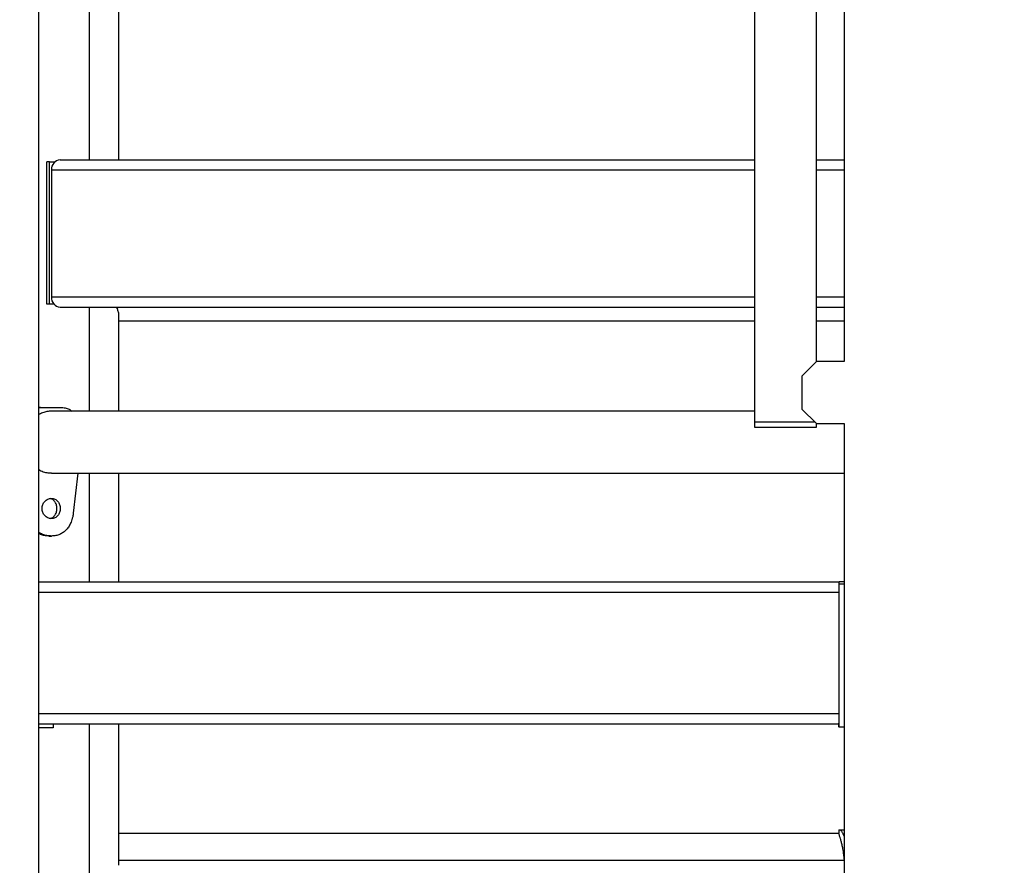
# Model space of a CAD drawing. Units: millimetres. Extents: x 0 to 59.4, y 0 to 42.1.
# Drawn here: x 15.3 to 16.4, y 6.3 to 7.3 of the extents above; entities that cross this region are included whole.
import ezdxf

# ---------------------------------------------------------------- set-up
doc = ezdxf.new("R2010")
doc.units = ezdxf.units.MM
doc.layers.add('LE_NORM', color=179, linetype='Continuous', lineweight=50)
doc.styles.add('SLDTEXTSTYLE0', font='TXT', dxfattribs={"width": 0.605})
doc.dimstyles.new('SLDDIMSTYLE1', dxfattribs={"dimtxt": 0.35, "dimasz": 0.3, "dimexe": 0, "dimexo": 0.0625, "dimgap": 0.0875, "dimtad": 1, "dimdec": 0, "dimlfac": 50, "dimrnd": 1e-09, "dimzin": 12, "dimdsep": 46, "dimtxsty": 'SLDTEXTSTYLE0', "dimsah": 1, "dimcen": 0.09, "dimadec": 0, "dimazin": 3, "dimtfac": 1, "dimtofl": 0, "dimtmove": 0, "dimatfit": 3, "dimfxl": 0, "dimfrac": 2, "dimtolj": 1, "dimtzin": 12, "dimarcsym": 0})

# ---------------------------------------------------------------- blocks, each defined once
blk = doc.blocks.new('_D_1')
at = {"layer": 'LE_NORM', "color": 7}
for p, q in [((17.9233, 12.3263), (6.2705, 12.3263)), ((6.3696, 12.3263), (6.3696, 3.1254)), ((8.9812, 3.1254), (6.2705, 3.1254))]:
    blk.add_line(p, q, dxfattribs=at)
for points in [[(6.3696, 12.3263), (6.2696, 12.0263), (6.4696, 12.0263)], [(6.3696, 3.1254), (6.4696, 3.4254), (6.2696, 3.4254)]]:
    blk.add_solid(points, dxfattribs=at)
at = {"layer": 'LE_NORM', "color": 7, "insert": (5.9184, 7.397), "char_height": 0.35, "attachment_point": 1, "rotation": 90, "style": 'SLDTEXTSTYLE0'}
blk.add_mtext('460', dxfattribs=at)

msp = doc.modelspace()

# ---------------------------------------------------------------- linework, layer by layer
at = {"color": 7, "linetype": 'Continuous', "lineweight": 25}
for p, q in [((15.37917, 7.11114), (15.37917, 8.56221)), ((15.32397, 3.13104), (15.32397, 8.37604)), ((16.10363, 8.15974), (16.10363, 6.82574)), ((16.17103, 6.89114), (16.17103, 8.15974)), ((16.20137, 8.09114), (16.20137, 6.89114)), ((15.41099, 7.11114), (15.41099, 7.27974)), ((15.33276, 6.95374), (15.33276, 7.10874)), ((15.33562, 7.10874), (15.33276, 7.10874)), ((15.33562, 6.95374), (15.33562, 7.10874)), ((15.33562, 7.10874), (15.3413, 7.10874)), ((15.34724, 7.11114), (16.10363, 7.11114)), ((16.17103, 7.11114), (16.20137, 7.11114)), ((15.33772, 7.10014), (15.33772, 6.96163)), ((15.33562, 6.95374), (15.33276, 6.95374)), ((15.3406, 6.95374), (15.33562, 6.95374)), ((15.34724, 6.95063), (16.10363, 6.95063)), ((15.37917, 6.83714), (15.37917, 6.95063)), ((15.41008, 6.95063), (15.40945, 6.94863)), ((15.40945, 6.94863), (15.40945, 6.95063)), ((15.41099, 6.83714), (15.41099, 6.94069)), ((16.17103, 6.95063), (16.20137, 6.95063)), ((15.41099, 6.93551), (16.10363, 6.93551)), ((16.17103, 6.93551), (16.20137, 6.93551)), ((16.17103, 6.89114), (16.15532, 6.87543)), ((16.20137, 6.89114), (16.17103, 6.89114)), ((16.15532, 6.87543), (16.15532, 6.83946)), ((15.32397, 6.84095), (15.32564, 6.84114)), ((15.32564, 6.84114), (15.32397, 6.84114)), ((15.32564, 6.84114), (15.34884, 6.84114)), ((16.10363, 6.83714), (15.33772, 6.83714)), ((16.15532, 6.83946), (16.17103, 6.82374)), ((16.10363, 6.82574), (16.10363, 6.81974)), ((16.10363, 6.82574), (16.16903, 6.82574)), ((16.17103, 6.81974), (16.17103, 6.82374)), ((16.17103, 6.82374), (16.20137, 6.82374)), ((16.20137, 6.82374), (16.20137, 3.13114)), ((16.10363, 6.81974), (16.17103, 6.81974)), ((15.33772, 6.76974), (16.20137, 6.76974)), ((15.36641, 6.76974), (15.36152, 6.72592)), ((15.37917, 6.65114), (15.37917, 6.76974)), ((15.41099, 6.65114), (15.41099, 6.76974)), ((15.33471, 6.70114), (15.33771, 6.70114)), ((15.32397, 6.65114), (16.19576, 6.65114)), ((16.1959, 6.65114), (16.19576, 6.65114)), ((16.1959, 6.64914), (16.1959, 6.65114)), ((16.20137, 6.65114), (16.1959, 6.65114)), ((16.19523, 6.64914), (16.19538, 6.64914)), ((16.19538, 6.64914), (16.20136, 6.64914)), ((16.19538, 6.64914), (16.19538, 6.64609)), ((16.19538, 6.64029), (16.19538, 6.64014)), ((16.19538, 6.64014), (16.19538, 6.50763)), ((16.20136, 6.64914), (16.20136, 6.49314)), ((16.19538, 6.50763), (16.19538, 6.50168)), ((16.19538, 6.50168), (16.19538, 6.49314)), ((15.32397, 6.49663), (16.19518, 6.49663)), ((15.33966, 6.49214), (15.32397, 6.49214)), ((15.33966, 6.49663), (15.33966, 6.49214)), ((15.37917, 3.13114), (15.37917, 6.49663)), ((15.41099, 6.34233), (15.41099, 6.49663)), ((16.19517, 6.49663), (16.19517, 6.49314)), ((16.19518, 6.49314), (16.19517, 6.49314)), ((16.19518, 6.49718), (16.19518, 6.49314)), ((16.19538, 6.49314), (16.19518, 6.49314)), ((16.19538, 6.49314), (16.20136, 6.49314)), ((16.19537, 6.37714), (15.41099, 6.37714)), ((16.19537, 6.38114), (16.19537, 6.37714)), ((16.19537, 6.38114), (16.19632, 6.38114)), ((16.19632, 6.38114), (16.20137, 6.38114)), ((16.20137, 6.34751), (15.41099, 6.34751))]:
    msp.add_line(p, q, dxfattribs=at)
at = {"color": 8, "linetype": 'Continuous', "lineweight": 25}
for p, q in [((15.33772, 7.10014), (16.10363, 7.10014)), ((16.17103, 7.10014), (16.20137, 7.10014)), ((15.33772, 6.96163), (16.10363, 6.96163)), ((16.17103, 6.96163), (16.20137, 6.96163)), ((16.19576, 6.64914), (16.19576, 6.65114)), ((15.32397, 6.64014), (16.19538, 6.64014)), ((15.32397, 6.50763), (16.19538, 6.50763))]:
    msp.add_line(p, q, dxfattribs=at)
at = {"color": 7, "linetype": 'Continuous', "lineweight": 25}
for centre, start, end in [((15.34804, 7.10083), 94.40195, 183.81126), ((15.34804, 6.96094), 176.18874, 265.59805)]:
    msp.add_arc(centre, 0.01034, start, end, dxfattribs=at)
for points, knots in [([(15.40945, 6.94863), (15.40958, 6.9482), (15.41013, 6.94631), (15.41085, 6.94352), (15.41089, 6.94161), (15.41091, 6.94079)], [0, 0, 0, 0, 0.1453632, 0.6280144, 1, 1, 1, 1]), ([(15.33769, 6.83702), (15.33686, 6.83705), (15.33449, 6.83711), (15.33045, 6.83622), (15.32665, 6.83499), (15.32456, 6.83377), (15.32397, 6.83343)], [0, 0, 0, 0, 0.1840136, 0.5191391, 0.8637537, 1, 1, 1, 1]), ([(15.34884, 6.84114), (15.34978, 6.84108), (15.35144, 6.84096), (15.35376, 6.84058), (15.35584, 6.83985), (15.35803, 6.83885), (15.35936, 6.83775), (15.36008, 6.83714)], [0, 0, 0, 0, 0.2241661, 0.4003679, 0.578124, 0.7705012, 1, 1, 1, 1]), ([(15.32397, 6.77345), (15.32433, 6.77322), (15.32624, 6.77205), (15.33004, 6.77079), (15.33432, 6.76978), (15.33686, 6.76983), (15.3377, 6.76985)], [0, 0, 0, 0, 0.0841075, 0.4441467, 0.8157926, 1, 1, 1, 1]), ([(15.32742, 6.73114), (15.32746, 6.73041), (15.32753, 6.72898), (15.32833, 6.7262), (15.33033, 6.72319), (15.33374, 6.72065), (15.33773, 6.71989), (15.34161, 6.72065), (15.34475, 6.72319), (15.34653, 6.7262), (15.34721, 6.72898), (15.34736, 6.73115), (15.34721, 6.73331), (15.34653, 6.73609), (15.34475, 6.7391), (15.34161, 6.74164), (15.33773, 6.7424), (15.33374, 6.74164), (15.33033, 6.7391), (15.32834, 6.73609), (15.32753, 6.73331), (15.32746, 6.73188), (15.32742, 6.73114)], [0, 0, 0, 0, 0.0310467, 0.0609848, 0.122513, 0.1858856, 0.2499877, 0.3141616, 0.3774634, 0.4390083, 0.4689522, 0.4999977, 0.5311097, 0.5610765, 0.6225297, 0.6859252, 0.7500051, 0.8141946, 0.8774819, 0.9389524, 0.9689127, 1, 1, 1, 1]), ([(15.33664, 6.72037), (15.33719, 6.72054), (15.33892, 6.72107), (15.34133, 6.72324), (15.34331, 6.72684), (15.3439, 6.73115), (15.34331, 6.73545), (15.34133, 6.73905), (15.33892, 6.74122), (15.33719, 6.74175), (15.33664, 6.74192)], [0, 0, 0, 0, 0.0682202, 0.21234706, 0.3558821, 0.50000449, 0.6443423, 0.78766248, 0.93200201, 1, 1, 1, 1]), ([(15.36152, 6.72592), (15.36131, 6.72468), (15.3609, 6.72232), (15.36008, 6.71906), (15.35884, 6.71553), (15.35694, 6.71182), (15.35411, 6.70808), (15.35073, 6.70502), (15.34682, 6.70276), (15.34246, 6.70142), (15.33774, 6.701), (15.33287, 6.70143), (15.32818, 6.70267), (15.32532, 6.7042), (15.32397, 6.70492)], [0, 0, 0, 0, 0.0654371, 0.1243167, 0.1772532, 0.267548, 0.3580032, 0.4517958, 0.5432481, 0.6351816, 0.7303753, 0.8255177, 0.9174339, 1, 1, 1, 1]), ([(15.33471, 6.70114), (15.33319, 6.70124), (15.33018, 6.70142), (15.3265, 6.70241), (15.32453, 6.7035), (15.32397, 6.70381)], [0, 0, 0, 0, 0.4235483, 0.8344567, 1, 1, 1, 1]), ([(16.19576, 6.65114), (16.19573, 6.65104), (16.19568, 6.65088), (16.19563, 6.64958), (16.19562, 6.64914)], [0, 0, 0, 0, 0.66605015, 1, 1, 1, 1]), ([(16.19551, 6.64599), (16.1955, 6.64549), (16.19545, 6.64386), (16.19541, 6.64175), (16.19538, 6.64029)], [0, 0, 0, 0, 0.3037946, 1, 1, 1, 1]), ([(16.20137, 6.34911), (16.20123, 6.35077), (16.20096, 6.35418), (16.20023, 6.35904), (16.19932, 6.36364), (16.1983, 6.36779), (16.19727, 6.37138), (16.19637, 6.37422), (16.19572, 6.37615), (16.19538, 6.3771), (16.1954, 6.37705), (16.1954, 6.37704)], [0, 0, 0, 0, 0.10684, 0.2201166, 0.3343264, 0.4515106, 0.5719215, 0.6958467, 0.8154149, 0.9388377, 1, 1, 1, 1]), ([(16.19632, 6.38114), (16.1965, 6.38108), (16.19682, 6.38096), (16.19742, 6.38057), (16.19805, 6.37987), (16.19901, 6.37853), (16.20015, 6.37665), (16.20104, 6.37454), (16.20137, 6.37375)], [0, 0, 0, 0, 0.1624216, 0.2900901, 0.4188849, 0.5582734, 0.83553, 1, 1, 1, 1])]:
    msp.add_open_spline(points, degree=3, knots=knots, dxfattribs=at)

# ---------------------------------------------------------------- dimensions: what is measured, and where the dimension line sits
at = {"layer": 'LE_NORM', "color": 7}
dim = msp.add_linear_dim(base=(6.36955, 3.12544), p1=(18.02232, 12.32631), p2=(9.08028, 3.12544), angle=90, dimstyle='SLDDIMSTYLE1', dxfattribs=at)
dim.commit()
dim.dimension.update_dxf_attribs({"geometry": '_D_1', "text_midpoint": (6.36955, 7.72588), "dimtype": 160})

doc.saveas('drawing.dxf')
